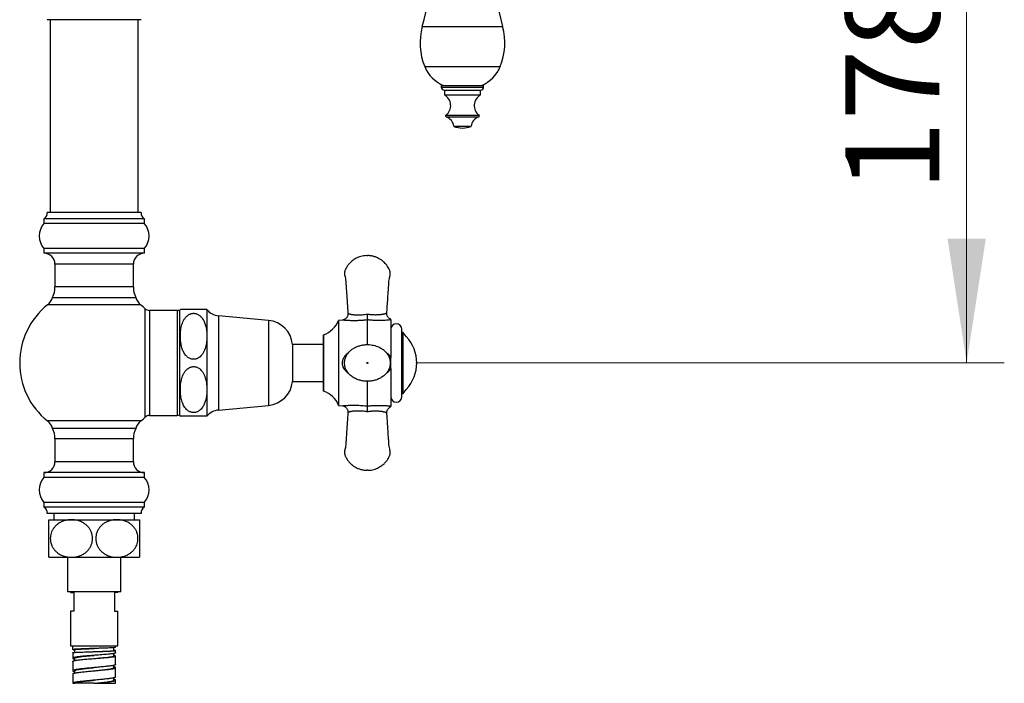
# Model space of a CAD drawing. Units: millimetres. Extents: x 10 to 200, y 13 to 287.
# Drawn here: x 138 to 164, y 89 to 107 of the extents above; entities that cross this region are included whole.
import ezdxf

# ---------------------------------------------------------------- set-up
doc = ezdxf.new("R2010")
doc.units = ezdxf.units.MM
doc.styles.add('SLDTEXTSTYLE2', font='TXT', dxfattribs={"width": 0.605})
doc.dimstyles.new('SLDDIMSTYLE0', dxfattribs={"dimtxt": 2.5, "dimasz": 3.302, "dimexe": 0, "dimexo": 0.0625, "dimtad": 1, "dimdec": 1, "dimlfac": 12, "dimrnd": 1e-09, "dimzin": 12, "dimdsep": 46, "dimtxsty": 'SLDTEXTSTYLE2', "dimsah": 1, "dimcen": 0.09, "dimadec": 0, "dimazin": 3, "dimtfac": 1, "dimtdec": 1, "dimtofl": 0, "dimtmove": 0, "dimatfit": 3, "dimfxl": 0, "dimfrac": 2, "dimtolj": 1, "dimtzin": 12, "dimarcsym": 0})

# ---------------------------------------------------------------- blocks, each defined once
blk = doc.blocks.new('_D_2')
at = {"color": 7, "linetype": 'Continuous', "lineweight": 0}
for p, q in [((151.593, 112.762), (164.116, 112.762)), ((163.116, 97.929), (163.116, 112.762)), ((148.476, 97.929), (164.116, 97.929))]:
    blk.add_line(p, q, dxfattribs=at)
at = {"color": 7, "linetype": 'Continuous', "lineweight": 18}
for points in [[(163.116, 112.762), (162.608, 109.46), (163.624, 109.46)], [(163.116, 97.929), (163.624, 101.231), (162.608, 101.231)]]:
    blk.add_solid(points, dxfattribs=at)
at = {"color": 7, "linetype": 'Continuous', "lineweight": 18, "insert": (159.894, 102.481), "char_height": 2.5, "attachment_point": 1, "rotation": 90, "style": 'SLDTEXTSTYLE2'}
blk.add_mtext('178', dxfattribs=at)

msp = doc.modelspace()

# ---------------------------------------------------------------- linework, layer by layer
at = {"color": 7, "linetype": 'Continuous', "lineweight": 25}
for p, q in [((141.1782, 107.0537), (138.6782, 107.0537)), ((138.7615, 107.0537), (138.7615, 101.9287)), ((141.0948, 101.9287), (141.0948, 107.0537)), ((149.1535, 105.3043), (149.1535, 105.2627)), ((149.1535, 105.3043), (149.716, 105.3043)), ((149.716, 105.3043), (150.2785, 105.3043)), ((150.2785, 105.2627), (150.2785, 105.3043)), ((149.2368, 105.1793), (149.2368, 105.0543)), ((149.2368, 105.1793), (149.716, 105.1793)), ((149.2368, 105.0543), (149.716, 105.0543)), ((149.716, 105.1793), (150.1952, 105.1793)), ((149.716, 105.0543), (150.1952, 105.0543)), ((150.1952, 105.0543), (150.1952, 105.1793)), ((149.4868, 104.2187), (149.716, 104.2187)), ((149.716, 104.2187), (149.9452, 104.2187)), ((141.1782, 101.9287), (138.6782, 101.9287)), ((138.5948, 101.7621), (138.5948, 101.6371)), ((141.2615, 101.7621), (138.5948, 101.7621)), ((141.2615, 101.6371), (138.5948, 101.6371)), ((141.2615, 101.6371), (141.2615, 101.7621)), ((138.5948, 100.9704), (138.5948, 100.8454)), ((141.2615, 100.9704), (138.5948, 100.9704)), ((141.2615, 100.8454), (138.5948, 100.8454)), ((141.2615, 100.8454), (141.2615, 100.9704)), ((138.8865, 100.5537), (138.8865, 99.9491)), ((140.9698, 99.9491), (140.9698, 100.5537)), ((138.8246, 99.6685), (141.0318, 99.6685)), ((142.1365, 99.3246), (141.399, 99.3246)), ((142.199, 99.3204), (142.199, 96.5371)), ((142.924, 99.3454), (142.2183, 99.3454)), ((142.924, 99.3454), (142.924, 98.6371)), ((144.5597, 99.0579), (143.2343, 99.1816)), ((146.5275, 99.0684), (146.4241, 99.0557)), ((146.4241, 99.0557), (146.4241, 96.8018)), ((147.189, 98.416), (147.189, 99.0729)), ((147.189, 99.0729), (147.189, 99.0729)), ((147.814, 99.0744), (147.814, 98.0764)), ((146.0252, 98.6797), (146.0223, 98.6766)), ((146.0223, 98.6766), (146.0223, 97.1809)), ((146.0252, 97.1778), (146.0252, 98.6797)), ((148.1057, 97.0329), (148.1057, 98.8246)), ((148.1389, 98.7412), (148.1057, 98.7412)), ((148.1389, 97.1162), (148.1389, 98.7412)), ((142.924, 98.6371), (142.924, 97.2204)), ((146.0223, 98.4204), (145.199, 98.4204)), ((145.199, 98.4204), (145.199, 97.4371)), ((147.814, 97.7811), (147.814, 96.7831)), ((145.199, 97.4371), (146.0223, 97.4371)), ((147.189, 96.7846), (147.189, 97.4421)), ((142.924, 97.2204), (142.924, 96.5121)), ((146.0223, 97.1809), (146.0252, 97.1778)), ((148.1057, 97.1162), (148.1389, 97.1162)), ((143.2343, 96.6759), (144.5597, 96.7996)), ((146.4241, 96.8018), (146.5275, 96.7891)), ((147.189, 96.7846), (147.189, 96.7846)), ((141.399, 96.5329), (142.1365, 96.5329)), ((139.9282, 96.1889), (138.8246, 96.1889)), ((141.0318, 96.1889), (139.9282, 96.1889)), ((138.8865, 95.9083), (138.8865, 95.3037)), ((140.9698, 95.3037), (140.9698, 95.9083)), ((138.5948, 95.0121), (138.5948, 94.8871)), ((141.2615, 95.0121), (138.5948, 95.0121)), ((141.2615, 94.8871), (141.2615, 95.0121)), ((141.2615, 94.8871), (138.5948, 94.8871)), ((138.5948, 94.2204), (138.5948, 94.0954)), ((141.2615, 94.2204), (138.5948, 94.2204)), ((141.2615, 94.0954), (141.2615, 94.2204)), ((141.2615, 94.0954), (138.5948, 94.0954)), ((141.1782, 93.9287), (138.6782, 93.9287)), ((138.7198, 93.7621), (139.324, 93.7621)), ((138.8532, 93.9287), (138.8532, 93.7621)), ((139.324, 93.7621), (140.5323, 93.7621)), ((140.5323, 93.7621), (141.1365, 93.7621)), ((141.0032, 93.7621), (141.0032, 93.9287)), ((138.7198, 92.7621), (139.324, 92.7621)), ((139.2198, 92.7621), (139.2198, 91.8454)), ((139.324, 92.7621), (140.5323, 92.7621)), ((140.5323, 92.7621), (141.1365, 92.7621)), ((140.6365, 91.8454), (140.6365, 92.7621)), ((139.9282, 91.8454), (139.2198, 91.8454)), ((139.3032, 91.8454), (139.3032, 91.8287)), ((139.3032, 91.8287), (139.3865, 91.8287)), ((139.3865, 91.8287), (139.3865, 91.3287)), ((140.6365, 91.8454), (139.9282, 91.8454)), ((140.5532, 91.8287), (140.4698, 91.8287)), ((140.4698, 91.8287), (140.4698, 91.3287)), ((140.5532, 91.8287), (140.5532, 91.8454)), ((139.3032, 91.3287), (139.3032, 90.4121)), ((139.3865, 91.3287), (139.3032, 91.3287)), ((140.4698, 91.3287), (140.5532, 91.3287)), ((140.5532, 90.4121), (140.5532, 91.3287)), ((139.3032, 90.4121), (140.5532, 90.4121)), ((139.3573, 90.3287), (139.3573, 90.4121)), ((139.3573, 90.3245), (139.3573, 90.3079)), ((139.3715, 90.3033), (139.4074, 90.299)), ((139.4074, 90.3078), (139.4074, 90.2327)), ((140.4486, 90.2818), (140.4486, 90.3582)), ((140.499, 90.3651), (140.499, 90.4121)), ((140.499, 90.2193), (140.499, 90.2818)), ((139.3573, 90.2246), (139.3573, 90.0787)), ((139.3601, 90.084), (139.3583, 90.0787)), ((139.4074, 90.0787), (139.4074, 90.0169)), ((139.9282, 90.2545), (139.9282, 90.2545)), ((139.9282, 90.0722), (139.9282, 90.0722)), ((140.4489, 90.1359), (140.4489, 90.2036)), ((140.499, 89.9121), (140.499, 90.1358)), ((139.3573, 89.9954), (139.3573, 89.7454)), ((139.3583, 89.9954), (139.3601, 90.0006)), ((140.449, 89.8288), (140.449, 89.8899)), ((140.499, 89.5787), (140.499, 89.8287)), ((139.3573, 89.6621), (139.3573, 89.4121)), ((139.358, 89.748), (139.3585, 89.7454)), ((139.3585, 89.6621), (139.358, 89.6647)), ((139.4074, 89.7455), (139.4074, 89.6843)), ((140.449, 89.4954), (140.449, 89.5566)), ((140.499, 89.4121), (140.499, 89.4954)), ((139.3573, 89.4121), (139.4073, 89.4121)), ((139.9282, 89.4121), (139.9282, 89.4121)), ((139.9282, 89.4121), (139.9352, 89.4121)), ((139.9352, 89.4121), (140.499, 89.4121))]:
    msp.add_line(p, q, dxfattribs=at)
at = {"color": 1, "linetype": 'Continuous', "lineweight": 25}
for p, q in [((148.6487, 106.8684), (149.716, 106.8684)), ((149.716, 106.8684), (150.7833, 106.8684)), ((148.7127, 105.8084), (149.716, 105.8084)), ((149.716, 105.8084), (150.7193, 105.8084)), ((149.1535, 105.2627), (149.716, 105.2627)), ((149.716, 105.2627), (150.2785, 105.2627)), ((149.2758, 104.5123), (149.716, 104.5123)), ((149.2831, 104.4687), (149.716, 104.4687)), ((149.716, 104.5123), (150.1562, 104.5123)), ((149.716, 104.4687), (150.1488, 104.4687)), ((140.9698, 100.5537), (138.8865, 100.5537)), ((140.9698, 99.9491), (138.8865, 99.9491)), ((141.1673, 99.472), (138.689, 99.472)), ((141.2847, 96.4876), (141.2847, 99.3699)), ((141.399, 99.3246), (141.399, 96.5329)), ((142.1365, 99.3246), (142.1365, 96.5329)), ((143.2343, 99.1816), (143.2343, 96.6759)), ((144.5597, 99.0579), (144.5597, 96.7996)), ((141.1673, 96.3855), (138.689, 96.3855)), ((140.9698, 95.9083), (138.8865, 95.9083)), ((140.9698, 95.3037), (138.8865, 95.3037))]:
    msp.add_line(p, q, dxfattribs=at)
at = {"color": 7, "linetype": 'Continuous', "lineweight": 25, "flags": 128}
for points in [[(148.2228, 98.6315), (148.1968, 98.6683), (148.1389, 98.7412)], [(148.1389, 97.1162), (148.1968, 97.1892), (148.2228, 97.226)]]:
    msp.add_lwpolyline(points, dxfattribs=at)
at = {"color": 7, "linetype": 'Continuous', "lineweight": 25}
for centre, radius, start, end in [((139.3974, 109.3689), 9.5833, 344.87492, 3.52132), ((160.0346, 109.3689), 9.5833, 176.47868, 195.12508), ((150.2577, 106.4335), 1.6667, 164.87492, 202.02919), ((149.1743, 106.4335), 1.6667, 337.97081, 15.12508), ((149.5624, 106.1522), 0.9167, 202.02919, 247.65862), ((149.8696, 106.1522), 0.9167, 292.34138, 337.97081), ((149.2368, 105.2627), 0.0833, 180, 270), ((150.1952, 105.2627), 0.0833, 270, 0), ((149.0785, 104.7705), 0.325, 307.3832, 60.84463), ((150.3535, 104.7705), 0.325, 119.15537, 232.6168), ((149.291, 104.4924), 0.025, 127.3832, 251.68254), ((149.1888, 104.1839), 0.3, 6.6611, 71.68254), ((150.2431, 104.1839), 0.3, 108.31746, 173.3389), ((150.141, 104.4924), 0.025, 288.31746, 52.6168), ((149.7316, 104.8208), 0.65, 247.87634, 268.62232), ((149.7004, 104.8208), 0.65, 271.37768, 292.12366), ((138.5129, 101.9072), 0.1667, 299.44711, 7.42279), ((141.3434, 101.9072), 0.1667, 172.57721, 240.55289), ((138.9675, 101.3037), 0.5, 138.18969, 221.81031), ((140.8888, 101.3037), 0.5, 318.18969, 41.81031), ((138.5948, 100.5537), 0.2917, 0, 90), ((141.2615, 100.5537), 0.2917, 90, 180), ((138.2198, 99.9491), 0.6667, 335.10807, 0), ((141.6365, 99.9491), 0.6667, 180, 204.89193), ((139.9282, 97.9287), 1.9792, 128.76201, 180), ((138.4282, 99.7969), 0.4167, 308.76201, 342.05734), ((141.4282, 99.7969), 0.4167, 197.94266, 231.23799), ((139.9282, 97.9287), 1.9792, 46.73197, 51.23799), ((141.399, 99.4912), 0.1667, 226.73197, 270), ((142.1365, 99.1996), 0.125, 60, 90), ((142.5712, 99.0529), 0.4583, 140.34199, 144.28952), ((143.2769, 99.6379), 0.4583, 219.66035, 264.66939), ((144.4939, 98.3526), 0.7083, 5.49018, 84.66939), ((145.8078, 99.3099), 0.6667, 289.02739, 337.57708), ((147.9598, 98.8246), 0.1458, 0, 180), ((147.4763, 97.9287), 1.0252, 316.72968, 43.27032), ((139.9282, 97.9287), 1.9792, 180, 231.23799), ((144.4939, 97.5048), 0.7083, 275.33061, 354.50982), ((145.8078, 96.5475), 0.6667, 22.42292, 70.97261), ((147.9598, 97.0329), 0.1458, 180, 0), ((143.2769, 96.2196), 0.4583, 95.33061, 140.33965), ((138.4282, 96.0606), 0.4167, 17.94266, 51.23799), ((141.4282, 96.0606), 0.4167, 128.76201, 162.05734), ((139.9282, 97.9287), 1.9792, 308.76201, 313.26803), ((141.399, 96.3662), 0.1667, 90, 133.26803), ((142.1365, 96.6579), 0.125, 270, 300), ((142.5712, 96.8046), 0.4583, 215.71048, 219.66724), ((138.2198, 95.9083), 0.6667, 0, 24.89193), ((141.6365, 95.9083), 0.6667, 155.10807, 180), ((138.5948, 95.3037), 0.2917, 270, 0), ((141.2615, 95.3037), 0.2917, 180, 270), ((138.9675, 94.5537), 0.5, 138.18969, 221.81031), ((140.8888, 94.5537), 0.5, 318.18969, 41.81031), ((138.5129, 93.9503), 0.1667, 352.57721, 60.55289), ((141.3434, 93.9503), 0.1667, 119.44711, 187.42279)]:
    msp.add_arc(centre, radius, start, end, dxfattribs=at)
for points, knots in [([(147.1765, 100.7829), (147.148, 100.7813), (147.0937, 100.7782), (147.0179, 100.7613), (146.952, 100.7391), (146.8907, 100.7111), (146.8357, 100.6788), (146.7871, 100.6433), (146.7396, 100.6021), (146.6907, 100.5504), (146.6479, 100.4919), (146.6182, 100.4396), (146.5997, 100.4012), (146.5894, 100.3718), (146.5834, 100.3455), (146.5796, 100.3137), (146.5808, 100.2677), (146.5984, 100.2094), (146.6136, 100.1351), (146.6189, 100.0368), (146.6276, 99.914), (146.6374, 99.7643), (146.6489, 99.5932), (146.6606, 99.4176), (146.6685, 99.2989), (146.6721, 99.2444)], [0, 0, 0, 0, 0.0452217, 0.0859709, 0.1225596, 0.155175, 0.1926532, 0.2233855, 0.2503745, 0.2922125, 0.3358829, 0.3646879, 0.3874449, 0.403314, 0.4138845, 0.430083, 0.4540474, 0.4860805, 0.526066, 0.5739607, 0.6418495, 0.7210653, 0.8116107, 0.9134846, 1, 1, 1, 1]), ([(147.7067, 99.2559), (147.7099, 99.3042), (147.7172, 99.4145), (147.7282, 99.5796), (147.7393, 99.7444), (147.7487, 99.888), (147.757, 100.0054), (147.7621, 100.0987), (147.7702, 100.17), (147.7851, 100.2248), (147.7955, 100.2656), (147.7979, 100.2958), (147.7975, 100.3198), (147.7948, 100.3443), (147.7886, 100.3728), (147.7769, 100.4041), (147.7564, 100.4465), (147.7263, 100.4977), (147.6858, 100.5512), (147.6402, 100.6004), (147.5868, 100.6476), (147.5244, 100.6907), (147.4549, 100.7273), (147.3805, 100.7557), (147.2949, 100.7771), (147.2336, 100.7809), (147.2015, 100.7829)], [0, 0, 0, 0, 0.0772106, 0.1761424, 0.2638492, 0.3403301, 0.4055863, 0.4513933, 0.4893447, 0.5195399, 0.5418319, 0.5562765, 0.5677223, 0.5799998, 0.5955954, 0.6140959, 0.6330085, 0.6706393, 0.7086201, 0.7396046, 0.7774047, 0.8220523, 0.8601417, 0.9023118, 0.9487981, 1, 1, 1, 1]), ([(142.924, 98.6371), (142.9236, 98.6613), (142.9228, 98.7099), (142.9163, 98.7828), (142.9052, 98.8557), (142.8901, 98.9212), (142.8719, 98.979), (142.8517, 99.0292), (142.8266, 99.0784), (142.7978, 99.1219), (142.7662, 99.1589), (142.7331, 99.1894), (142.6947, 99.2156), (142.6554, 99.2337), (142.6168, 99.2442), (142.5814, 99.2485), (142.5453, 99.2473), (142.5106, 99.2408), (142.4774, 99.2295), (142.4417, 99.2119), (142.4045, 99.1858), (142.3615, 99.1443), (142.3208, 99.0888), (142.286, 99.0208), (142.2601, 98.9498), (142.2414, 98.8772), (142.2285, 98.8029), (142.22, 98.7197), (142.2171, 98.6281), (142.2216, 98.5279), (142.2347, 98.4273), (142.2543, 98.3436), (142.277, 98.2776), (142.2984, 98.2284), (142.3251, 98.1803), (142.3552, 98.1387), (142.3874, 98.1041), (142.4203, 98.0765), (142.4579, 98.0531), (142.4964, 98.0372), (142.5344, 98.0284), (142.5697, 98.0255), (142.6053, 98.028), (142.6396, 98.0356), (142.6723, 98.0478), (142.7081, 98.0669), (142.7455, 98.0948), (142.7792, 98.1294), (142.8062, 98.1647), (142.8353, 98.2108), (142.8637, 98.2711), (142.8884, 98.3456), (142.9058, 98.421), (142.9171, 98.4981), (142.9231, 98.5703), (142.9237, 98.6167), (142.924, 98.6371)], [0, 0, 0, 0, 0.0243972, 0.0488574, 0.0735497, 0.0983465, 0.1160023, 0.1337372, 0.1518179, 0.1700842, 0.1839971, 0.1981053, 0.2120409, 0.2264065, 0.2366359, 0.24715, 0.257386, 0.2679346, 0.2779934, 0.2882726, 0.3036668, 0.3194929, 0.344169, 0.3694851, 0.3941202, 0.4189604, 0.4442534, 0.4696455, 0.5029471, 0.5364044, 0.5704282, 0.6047146, 0.6221663, 0.6397043, 0.6576256, 0.6757554, 0.6889367, 0.7023086, 0.7155106, 0.7291123, 0.7392421, 0.7496576, 0.7597922, 0.770225, 0.7803773, 0.7907447, 0.8067304, 0.8231625, 0.8361482, 0.8492377, 0.8759583, 0.9014599, 0.9271604, 0.9533035, 0.9795455, 1, 1, 1, 1]), ([(146.6715, 99.2444), (146.672, 99.2376), (146.6731, 99.2196), (146.668, 99.1914), (146.6573, 99.1619), (146.6424, 99.1367), (146.6247, 99.1158), (146.6052, 99.099), (146.5848, 99.0862), (146.5644, 99.0771), (146.5454, 99.0712), (146.5331, 99.0693), (146.5275, 99.0684)], [0, 0, 0, 0, 0.08168464, 0.21527121, 0.33932659, 0.45515453, 0.56398138, 0.66627731, 0.76206248, 0.85100619, 0.93244026, 1, 1, 1, 1]), ([(147.189, 99.0729), (147.189, 99.0765), (147.189, 99.082), (147.1889, 99.0921), (147.1888, 99.1034), (147.1887, 99.1166), (147.1886, 99.1313), (147.1885, 99.147), (147.1883, 99.1639), (147.1882, 99.1817), (147.1881, 99.1959), (147.1879, 99.2109), (147.1879, 99.2218), (147.1878, 99.2275), (147.1878, 99.2279)], [0, 0, 0, 0, 0.1373842, 0.2078828, 0.2789008, 0.4162793, 0.4867497, 0.5577306, 0.6958405, 0.7666729, 0.8380148, 0.9152344, 0.9931117, 1, 1, 1, 1]), ([(147.8142, 99.0897), (147.8077, 99.0922), (147.7932, 99.0977), (147.7722, 99.1114), (147.7513, 99.1298), (147.7329, 99.1529), (147.7185, 99.1795), (147.7091, 99.2093), (147.7052, 99.2353), (147.7066, 99.2511), (147.7071, 99.2559)], [0, 0, 0, 0, 0.0981518, 0.2184744, 0.3518824, 0.4908361, 0.6328711, 0.77643, 0.9312522, 1, 1, 1, 1]), ([(147.814, 99.0744), (147.7972, 99.0726), (147.7641, 99.0689), (147.6972, 99.0633), (147.6142, 99.0585), (147.5127, 99.0559), (147.4006, 99.0576), (147.2921, 99.0631), (147.2234, 99.0696), (147.189, 99.0729)], [0, 0, 0, 0, 0.1244233, 0.2449919, 0.3657819, 0.537243, 0.7089268, 0.8544578, 1, 1, 1, 1]), ([(147.814, 99.0744), (147.814, 99.0781), (147.814, 99.0854), (147.814, 99.088), (147.814, 99.0892)], [0, 0, 0, 0, 0.50640521, 1, 1, 1, 1]), ([(146.613, 98.0861), (146.6024, 98.0558), (146.582, 97.9976), (146.5781, 97.908), (146.5911, 97.8275), (146.6169, 97.7579), (146.6499, 97.7), (146.686, 97.6527), (146.7238, 97.6133), (146.7764, 97.5681), (146.8491, 97.5211), (146.9442, 97.4796), (147.0443, 97.4526), (147.1477, 97.4398), (147.2532, 97.4413), (147.3591, 97.4578), (147.4629, 97.4902), (147.5599, 97.5385), (147.6448, 97.6013), (147.7129, 97.6751), (147.7623, 97.7571), (147.7923, 97.8454), (147.8012, 97.9379), (147.7878, 98.0314), (147.7523, 98.1209), (147.6973, 98.202), (147.6264, 98.2715), (147.5461, 98.3263), (147.4655, 98.365), (147.3894, 98.3905), (147.3143, 98.4073), (147.2333, 98.4167), (147.146, 98.4164), (147.0697, 98.407), (147.0093, 98.3941), (146.9638, 98.3815), (146.9153, 98.3646), (146.8601, 98.34), (146.7972, 98.3037), (146.7295, 98.2519), (146.6758, 98.1938), (146.6368, 98.1364), (146.6211, 98.1032), (146.613, 98.0861)], [0, 0, 0, 0, 0.0277602, 0.0533811, 0.0768748, 0.0982435, 0.1174822, 0.1345844, 0.1498365, 0.164835, 0.1947636, 0.2246876, 0.2545811, 0.284551, 0.3149756, 0.3459053, 0.3773551, 0.4091191, 0.4396601, 0.4685702, 0.4958403, 0.5222348, 0.5488933, 0.5758796, 0.6034946, 0.6317772, 0.6604373, 0.6893074, 0.7158074, 0.7379245, 0.758865, 0.7825782, 0.8089079, 0.8356574, 0.84907, 0.8625926, 0.8768118, 0.8942608, 0.9152786, 0.9399079, 0.9681326, 0.9836098, 1, 1, 1, 1]), ([(147.189, 97.9412), (147.1874, 97.9411), (147.1841, 97.9407), (147.1799, 97.9378), (147.1772, 97.9337), (147.1762, 97.9287), (147.1772, 97.9238), (147.1799, 97.9197), (147.1841, 97.9169), (147.189, 97.9159), (147.1939, 97.9169), (147.1981, 97.9197), (147.2009, 97.9238), (147.2018, 97.9287), (147.2009, 97.9336), (147.1981, 97.9378), (147.1946, 97.9401), (147.1915, 97.9411), (147.1898, 97.9412), (147.189, 97.9412)], [0, 0, 0, 0, 0.0626897, 0.1250646, 0.1875367, 0.2500088, 0.3124809, 0.3749529, 0.437425, 0.4998971, 0.5623692, 0.6248413, 0.6873134, 0.7497855, 0.8122576, 0.8747297, 0.9372018, 0.9687459, 1, 1, 1, 1]), ([(147.814, 97.7811), (147.814, 97.8052), (147.814, 97.8535), (147.814, 97.9273), (147.814, 98.0019), (147.814, 98.0515), (147.814, 98.0764)], [0, 0, 0, 0, 0.2465466, 0.4935096, 0.7458318, 1, 1, 1, 1]), ([(142.924, 97.2204), (142.9233, 97.2519), (142.9218, 97.3254), (142.9093, 97.4198), (142.8905, 97.5029), (142.8705, 97.5677), (142.8424, 97.6341), (142.8072, 97.6933), (142.7676, 97.7415), (142.7303, 97.7751), (142.6916, 97.8003), (142.6558, 97.8167), (142.6192, 97.8271), (142.5836, 97.8317), (142.5472, 97.8308), (142.5123, 97.8246), (142.479, 97.8135), (142.4433, 97.7961), (142.4061, 97.7704), (142.3632, 97.7296), (142.3225, 97.6748), (142.2881, 97.6087), (142.2626, 97.5405), (142.244, 97.4717), (142.2308, 97.4014), (142.2213, 97.3207), (142.2171, 97.2301), (142.2199, 97.1401), (142.2279, 97.0604), (142.2393, 96.991), (142.2561, 96.9218), (142.2781, 96.8568), (142.3057, 96.7966), (142.3389, 96.7423), (142.3739, 96.7004), (142.4072, 96.6704), (142.4359, 96.6496), (142.4685, 96.6317), (142.5047, 96.6181), (142.5436, 96.6102), (142.5818, 96.6089), (142.6186, 96.6136), (142.6549, 96.6238), (142.6917, 96.6405), (142.732, 96.6669), (142.7716, 96.7033), (142.8059, 96.7467), (142.833, 96.791), (142.8617, 96.8496), (142.886, 96.9191), (142.9046, 96.9987), (142.9159, 97.0718), (142.9228, 97.1458), (142.9236, 97.1955), (142.924, 97.2204)], [0, 0, 0, 0, 0.03168642, 0.07397014, 0.09534325, 0.11681182, 0.14144141, 0.16643886, 0.18345346, 0.20082133, 0.21307036, 0.22561779, 0.23591502, 0.2464998, 0.25680409, 0.26742854, 0.27747064, 0.28773438, 0.30300994, 0.31871459, 0.34311555, 0.36815056, 0.39155077, 0.41513445, 0.43912574, 0.46320699, 0.49669089, 0.53033433, 0.55370644, 0.57714802, 0.60087349, 0.62474256, 0.64522341, 0.66593496, 0.68645368, 0.6970084, 0.70768557, 0.71898751, 0.73056108, 0.74188055, 0.75361354, 0.76371927, 0.77410953, 0.78672384, 0.79970226, 0.81798054, 0.83675589, 0.8525054, 0.86838033, 0.90076331, 0.9253254, 0.95000536, 0.97496719, 1, 1, 1, 1]), ([(146.5274, 96.7888), (146.5337, 96.7879), (146.5493, 96.7857), (146.5728, 96.7772), (146.5972, 96.7642), (146.6194, 96.7469), (146.639, 96.7256), (146.655, 96.7002), (146.6667, 96.671), (146.6729, 96.6414), (146.672, 96.6216), (146.6717, 96.613)], [0, 0, 0, 0, 0.0759618, 0.1873724, 0.2972721, 0.4064776, 0.5225466, 0.6419962, 0.7632102, 0.8983296, 1, 1, 1, 1]), ([(146.6721, 96.6131), (146.6687, 96.5609), (146.661, 96.4468), (146.6498, 96.2778), (146.6388, 96.1131), (146.6293, 95.9695), (146.621, 95.8521), (146.616, 95.7588), (146.6078, 95.6875), (146.5929, 95.6327), (146.5825, 95.5919), (146.5802, 95.5617), (146.5805, 95.5377), (146.5832, 95.5131), (146.5894, 95.4846), (146.6012, 95.4534), (146.6217, 95.411), (146.6517, 95.3597), (146.6922, 95.3063), (146.7378, 95.2571), (146.7912, 95.2099), (146.8536, 95.1668), (146.9231, 95.1302), (146.9976, 95.1018), (147.0831, 95.0804), (147.1444, 95.0766), (147.1765, 95.0746)], [0, 0, 0, 0, 0.0828024, 0.1811347, 0.26831, 0.3443275, 0.4091882, 0.4547177, 0.4924391, 0.5224513, 0.5446082, 0.5589653, 0.5703418, 0.5825448, 0.598046, 0.6164344, 0.6352323, 0.6726351, 0.7103858, 0.7411825, 0.7787536, 0.8231306, 0.8609892, 0.9029037, 0.9491084, 1, 1, 1, 1]), ([(147.1878, 96.6296), (147.1878, 96.63), (147.1879, 96.6357), (147.1879, 96.6465), (147.1881, 96.6659), (147.1883, 96.6845), (147.1884, 96.7017), (147.1885, 96.7182), (147.1887, 96.7334), (147.1888, 96.7471), (147.1889, 96.7597), (147.1889, 96.7705), (147.189, 96.7793), (147.189, 96.7828), (147.189, 96.7846)], [0, 0, 0, 0, 0.0068882, 0.0841079, 0.1619848, 0.3000998, 0.3709281, 0.4422692, 0.5796532, 0.6501192, 0.7210993, 0.8584866, 0.9289825, 1, 1, 1, 1]), ([(147.189, 96.7846), (147.1983, 96.7856), (147.2205, 96.7878), (147.2556, 96.7909), (147.2944, 96.7939), (147.3331, 96.7963), (147.372, 96.7982), (147.4109, 96.7996), (147.4498, 96.8005), (147.4883, 96.8009), (147.529, 96.8008), (147.5715, 96.8), (147.6157, 96.7986), (147.6585, 96.7965), (147.6957, 96.7941), (147.7272, 96.7917), (147.7536, 96.7894), (147.7781, 96.787), (147.7984, 96.7848), (147.8094, 96.7836), (147.814, 96.7831)], [0, 0, 0, 0, 0.0392536, 0.0939569, 0.1487386, 0.2037606, 0.2588647, 0.3149545, 0.3711407, 0.4276435, 0.484265, 0.5523979, 0.6208016, 0.6902067, 0.7600461, 0.8100333, 0.8602739, 0.9114542, 0.9630388, 1, 1, 1, 1]), ([(147.2015, 95.0746), (147.2301, 95.0762), (147.2843, 95.0793), (147.3601, 95.0962), (147.426, 95.1184), (147.4874, 95.1464), (147.5424, 95.1787), (147.591, 95.2141), (147.6385, 95.2554), (147.6873, 95.3071), (147.7301, 95.3656), (147.7598, 95.4179), (147.7783, 95.4563), (147.7886, 95.4857), (147.7946, 95.5119), (147.7984, 95.5438), (147.7972, 95.5898), (147.7796, 95.6481), (147.7644, 95.7224), (147.7591, 95.8207), (147.7504, 95.9434), (147.7406, 96.0932), (147.7291, 96.2642), (147.7177, 96.4361), (147.71, 96.551), (147.7067, 96.6016)], [0, 0, 0, 0, 0.04549742, 0.08649504, 0.12330679, 0.15612102, 0.19382775, 0.22474746, 0.25190096, 0.293994, 0.33793064, 0.36691123, 0.38980703, 0.40577291, 0.41640782, 0.43270505, 0.45681553, 0.48904397, 0.52927322, 0.57745992, 0.6457626, 0.72546136, 0.81655879, 0.91905382, 1, 1, 1, 1]), ([(147.7069, 96.6016), (147.7066, 96.6042), (147.705, 96.617), (147.7078, 96.6407), (147.7155, 96.6707), (147.7288, 96.698), (147.7454, 96.7209), (147.7642, 96.7397), (147.7844, 96.7542), (147.8011, 96.7635), (147.8113, 96.767), (147.8141, 96.768)], [0, 0, 0, 0, 0.037715, 0.1815279, 0.3331986, 0.474515, 0.6069892, 0.7315595, 0.8484901, 0.957591, 1, 1, 1, 1]), ([(147.814, 96.7682), (147.814, 96.7682), (147.814, 96.7664), (147.814, 96.7729), (147.814, 96.7797), (147.814, 96.7831)], [0, 0, 0, 0, 0.0130176, 0.50471, 1, 1, 1, 1]), ([(142.924, 96.5121), (142.9234, 96.5121), (142.9221, 96.5121), (142.9118, 96.5121), (142.8951, 96.5121), (142.8708, 96.5121), (142.8419, 96.5121), (142.8121, 96.5121), (142.7857, 96.5121), (142.755, 96.5121), (142.7197, 96.5121), (142.679, 96.5121), (142.6379, 96.5121), (142.5985, 96.5121), (142.5635, 96.5121), (142.5283, 96.5121), (142.4945, 96.5121), (142.4621, 96.5121), (142.4262, 96.5121), (142.3886, 96.5121), (142.3547, 96.5121), (142.3276, 96.5121), (142.2986, 96.5121), (142.27, 96.5121), (142.2458, 96.5121), (142.2294, 96.5121), (142.2209, 96.5121), (142.2172, 96.5121), (142.2183, 96.5121), (142.2183, 96.5121)], [0, 0, 0, 0, 0.0618775, 0.1240228, 0.1799917, 0.2363512, 0.2923866, 0.3209289, 0.3496977, 0.3778353, 0.4064364, 0.4346283, 0.4638442, 0.4839369, 0.5046029, 0.5247015, 0.5453677, 0.5659292, 0.5869119, 0.6202428, 0.6544989, 0.6820561, 0.7098332, 0.7665239, 0.8239305, 0.8818149, 0.9407683, 0.9999665, 1, 1, 1, 1]), ([(147.189, 95.0746), (147.1874, 95.0746), (147.1841, 95.0746), (147.18, 95.0746), (147.1771, 95.0746), (147.1767, 95.0746), (147.1765, 95.0746)], [0, 0, 0, 0, 0.25075, 0.5002408, 0.7501204, 1, 1, 1, 1]), ([(147.2015, 95.0746), (147.2013, 95.0746), (147.2009, 95.0746), (147.1981, 95.0746), (147.1946, 95.0746), (147.1915, 95.0746), (147.1898, 95.0746), (147.189, 95.0746)], [0, 0, 0, 0, 0.2496742, 0.4993483, 0.7490225, 0.8750908, 1, 1, 1, 1]), ([(138.7198, 92.7621), (138.7198, 92.764), (138.7198, 92.7678), (138.7198, 92.7973), (138.7198, 92.8416), (138.7198, 92.8944), (138.7198, 92.9559), (138.7198, 93.0216), (138.7198, 93.097), (138.7198, 93.175), (138.7198, 93.253), (138.7198, 93.3245), (138.7198, 93.3929), (138.7198, 93.4563), (138.7198, 93.5159), (138.7198, 93.572), (138.7198, 93.6231), (138.7198, 93.6744), (138.7198, 93.719), (138.7198, 93.7465), (138.7198, 93.76), (138.7198, 93.7614), (138.7198, 93.7621)], [0, 0, 0, 0, 0.0722869, 0.1463768, 0.2054602, 0.2660625, 0.3124218, 0.3599974, 0.4064241, 0.4546764, 0.4945037, 0.535683, 0.5726705, 0.6106516, 0.6493048, 0.6888373, 0.7327927, 0.777636, 0.8438158, 0.9118975, 0.9557579, 1, 1, 1, 1]), ([(139.324, 93.7621), (139.2946, 93.7609), (139.2359, 93.7587), (139.1451, 93.7394), (139.0536, 93.7056), (138.9708, 93.6571), (138.9023, 93.5985), (138.8506, 93.5375), (138.811, 93.4713), (138.7835, 93.404), (138.7671, 93.3334), (138.7612, 93.2592), (138.7681, 93.1821), (138.7882, 93.1053), (138.8205, 93.0345), (138.8622, 92.9715), (138.9115, 92.9174), (138.9755, 92.8641), (139.0565, 92.817), (139.1486, 92.7838), (139.2384, 92.7653), (139.2955, 92.7631), (139.324, 92.7621)], [0, 0, 0, 0, 0.0561069, 0.1122019, 0.1757461, 0.2392183, 0.2886906, 0.3381126, 0.3797397, 0.4213381, 0.460678, 0.5000073, 0.5440688, 0.5881488, 0.6319859, 0.6758588, 0.718703, 0.7615749, 0.8262499, 0.8910012, 0.9454954, 1, 1, 1, 1]), ([(139.324, 92.7621), (139.3359, 92.7623), (139.3684, 92.7628), (139.4213, 92.7684), (139.4827, 92.7806), (139.5334, 92.7961), (139.5736, 92.8121), (139.6065, 92.8273), (139.6418, 92.8466), (139.6791, 92.8711), (139.715, 92.8991), (139.7466, 92.9288), (139.7739, 92.959), (139.7973, 92.9893), (139.8187, 93.022), (139.8375, 93.0567), (139.8535, 93.0931), (139.8664, 93.131), (139.8762, 93.1709), (139.8823, 93.2099), (139.8849, 93.2472), (139.8847, 93.2828), (139.8817, 93.3186), (139.876, 93.3534), (139.868, 93.3867), (139.858, 93.4185), (139.8456, 93.4496), (139.8309, 93.4801), (139.814, 93.5096), (139.7949, 93.5381), (139.7738, 93.5651), (139.7482, 93.5937), (139.7175, 93.6228), (139.6812, 93.6516), (139.6425, 93.6772), (139.5985, 93.7012), (139.5492, 93.7226), (139.4944, 93.7404), (139.4379, 93.7529), (139.3808, 93.7607), (139.3427, 93.7616), (139.324, 93.7621)], [0, 0, 0, 0, 0.0227972, 0.0619289, 0.1013326, 0.1416722, 0.1620069, 0.1823923, 0.2094046, 0.236562, 0.2642269, 0.2920937, 0.3141952, 0.3364273, 0.3591071, 0.3819593, 0.4040678, 0.4263652, 0.4492997, 0.4724715, 0.4917811, 0.511239, 0.5311659, 0.5512539, 0.5696983, 0.5882622, 0.6071855, 0.626225, 0.6458907, 0.6656695, 0.6857756, 0.7059831, 0.7336555, 0.7615414, 0.7900281, 0.8186931, 0.8544364, 0.8904502, 0.9272361, 0.9642578, 1, 1, 1, 1]), ([(140.5323, 93.7621), (140.5204, 93.7619), (140.488, 93.7614), (140.4351, 93.7558), (140.3736, 93.7436), (140.3229, 93.728), (140.2828, 93.7121), (140.2498, 93.6968), (140.2145, 93.6775), (140.1772, 93.6531), (140.1413, 93.625), (140.1097, 93.5954), (140.0824, 93.5651), (140.059, 93.5349), (140.0376, 93.5021), (140.0188, 93.4674), (140.0029, 93.4311), (139.99, 93.3931), (139.9801, 93.3533), (139.9741, 93.3143), (139.9715, 93.2769), (139.9717, 93.2414), (139.9747, 93.2055), (139.9803, 93.1707), (139.9883, 93.1374), (139.9984, 93.1056), (140.0107, 93.0745), (140.0254, 93.0441), (140.0423, 93.0145), (140.0615, 92.9861), (140.0825, 92.959), (140.1081, 92.9304), (140.1388, 92.9013), (140.1751, 92.8725), (140.2138, 92.847), (140.2579, 92.8229), (140.3072, 92.8016), (140.3619, 92.7838), (140.4185, 92.7712), (140.4755, 92.7635), (140.5136, 92.7625), (140.5323, 92.7621)], [0, 0, 0, 0, 0.0227972, 0.0619289, 0.1013326, 0.1416722, 0.1620069, 0.1823923, 0.2094046, 0.236562, 0.2642269, 0.2920937, 0.3141952, 0.3364273, 0.3591071, 0.3819593, 0.4040678, 0.4263652, 0.4492997, 0.4724715, 0.4917811, 0.511239, 0.5311659, 0.5512539, 0.5696983, 0.5882622, 0.6071855, 0.626225, 0.6458907, 0.6656695, 0.6857756, 0.7059831, 0.7336555, 0.7615414, 0.7900281, 0.8186931, 0.8544364, 0.8904502, 0.9272361, 0.9642578, 1, 1, 1, 1]), ([(140.5323, 92.7621), (140.5617, 92.7632), (140.6205, 92.7655), (140.7112, 92.7848), (140.8028, 92.8185), (140.8855, 92.8671), (140.9541, 92.9256), (141.0058, 92.9866), (141.0453, 93.0529), (141.0728, 93.1202), (141.0892, 93.1907), (141.0951, 93.2649), (141.0882, 93.3421), (141.0681, 93.4189), (141.0358, 93.4897), (140.9942, 93.5526), (140.9449, 93.6068), (140.8809, 93.66), (140.7999, 93.7071), (140.7077, 93.7404), (140.6179, 93.7589), (140.5609, 93.761), (140.5323, 93.7621)], [0, 0, 0, 0, 0.05610694, 0.11220192, 0.1757461, 0.23921833, 0.28869063, 0.33811256, 0.37973967, 0.42133811, 0.46067803, 0.50000728, 0.5440688, 0.58814884, 0.63198586, 0.67585883, 0.71870304, 0.76157493, 0.82624986, 0.89100122, 0.94549545, 1, 1, 1, 1]), ([(141.1365, 93.7621), (141.1365, 93.7602), (141.1365, 93.7564), (141.1365, 93.7268), (141.1365, 93.6826), (141.1365, 93.6298), (141.1365, 93.5682), (141.1365, 93.5026), (141.1365, 93.4271), (141.1365, 93.3491), (141.1365, 93.2712), (141.1365, 93.1996), (141.1365, 93.1312), (141.1365, 93.0679), (141.1365, 93.0083), (141.1365, 92.9521), (141.1365, 92.901), (141.1365, 92.8498), (141.1365, 92.8051), (141.1365, 92.7776), (141.1365, 92.7642), (141.1365, 92.7628), (141.1365, 92.7621)], [0, 0, 0, 0, 0.0722869, 0.1463768, 0.2054602, 0.2660625, 0.3124218, 0.3599974, 0.4064241, 0.4546764, 0.4945037, 0.535683, 0.5726705, 0.6106516, 0.6493048, 0.6888373, 0.7327927, 0.777636, 0.8438158, 0.9118975, 0.9557579, 1, 1, 1, 1]), ([(139.3715, 90.3033), (139.3674, 90.3041), (139.3592, 90.3057), (139.358, 90.3072), (139.3573, 90.3079)], [0, 0, 0, 0, 0.49258752, 1, 1, 1, 1]), ([(139.4095, 90.3078), (139.4095, 90.3087), (139.4095, 90.3109), (139.4331, 90.3144), (139.4762, 90.3183), (139.5391, 90.3223), (139.6193, 90.3262), (139.7132, 90.3301), (139.8178, 90.334), (139.8912, 90.3366), (139.9282, 90.3379)], [0, 0, 0, 0, 0.08649676, 0.21274164, 0.3402288, 0.46913333, 0.59961801, 0.7315189, 0.86487916, 1, 1, 1, 1]), ([(139.9282, 90.2545), (139.9282, 90.2545), (139.9654, 90.2558), (140.041, 90.2584), (140.1494, 90.2624), (140.2401, 90.2659), (140.3117, 90.2692), (140.3663, 90.2721), (140.4091, 90.2751), (140.4368, 90.278), (140.4493, 90.2802), (140.4473, 90.2815), (140.4468, 90.2818)], [0, 0, 0, 0, 0.0000222, 0.1374191, 0.2763717, 0.4172959, 0.5244005, 0.6325047, 0.7416041, 0.8519896, 0.9637173, 1, 1, 1, 1]), ([(140.4716, 90.2767), (140.4811, 90.2777), (140.5001, 90.2799), (140.5, 90.2832), (140.484, 90.2861), (140.4587, 90.2879), (140.4486, 90.2886)], [0, 0, 0, 0, 0.2722927, 0.5445854, 0.8168781, 1, 1, 1, 1]), ([(140.4963, 90.3651), (140.4967, 90.3645), (140.498, 90.3628), (140.4818, 90.3611), (140.4716, 90.36)], [0, 0, 0, 0, 0.3654776, 1, 1, 1, 1]), ([(139.4082, 90.0787), (139.4091, 90.0815), (139.4111, 90.0875), (139.4349, 90.0965), (139.4749, 90.1059), (139.5321, 90.1153), (139.605, 90.1247), (139.6915, 90.1341), (139.7895, 90.1434), (139.8705, 90.1506), (139.9171, 90.1546), (139.9281, 90.1555)], [0, 0, 0, 0, 0.1010856, 0.2165744, 0.3341199, 0.4539701, 0.5763797, 0.7012333, 0.8288744, 0.9596429, 1, 1, 1, 1]), ([(139.9281, 90.0722), (139.9536, 90.0744), (140.0143, 90.0796), (140.1084, 90.0876), (140.206, 90.0964), (140.2865, 90.1045), (140.349, 90.1118), (140.395, 90.1184), (140.4279, 90.125), (140.4468, 90.1308), (140.447, 90.1344), (140.4471, 90.1359)], [0, 0, 0, 0, 0.093679, 0.2226344, 0.3550847, 0.4908011, 0.5950541, 0.7018955, 0.8112677, 0.9230053, 1, 1, 1, 1]), ([(140.4969, 90.2193), (140.4975, 90.2186), (140.5, 90.2157), (140.4841, 90.2103), (140.451, 90.2032), (140.4132, 90.1984), (140.3943, 90.1959)], [0, 0, 0, 0, 0.0961932, 0.3974277, 0.6986964, 1, 1, 1, 1]), ([(140.3943, 90.1126), (140.4132, 90.1149), (140.451, 90.1196), (140.4841, 90.1266), (140.5, 90.132), (140.4975, 90.1351), (140.4969, 90.1358)], [0, 0, 0, 0, 0.3012625, 0.6025249, 0.9037874, 1, 1, 1, 1]), ([(140.4945, 90.1406), (140.4883, 90.1429), (140.4798, 90.1461), (140.4555, 90.1493), (140.4489, 90.1502)], [0, 0, 0, 0, 0.7317698, 1, 1, 1, 1]), ([(139.4105, 89.7455), (139.4101, 89.7476), (139.4087, 89.7537), (139.4347, 89.7636), (139.4843, 89.7754), (139.5571, 89.7871), (139.6472, 89.7988), (139.7513, 89.8105), (139.8472, 89.8205), (139.9069, 89.8266), (139.9283, 89.8287)], [0, 0, 0, 0, 0.0776685, 0.2183563, 0.3590369, 0.4997159, 0.6404064, 0.781078, 0.9217704, 1, 1, 1, 1]), ([(139.9282, 89.7454), (139.9452, 89.7471), (140.0006, 89.7528), (140.0928, 89.7623), (140.1982, 89.7741), (140.2901, 89.7858), (140.3649, 89.7975), (140.4175, 89.8092), (140.4462, 89.8196), (140.4462, 89.8262), (140.4462, 89.8288)], [0, 0, 0, 0, 0.0624566, 0.2029823, 0.3435096, 0.4840273, 0.6245628, 0.7650775, 0.9056093, 1, 1, 1, 1]), ([(140.4978, 89.9121), (140.4981, 89.911), (140.499, 89.9077), (140.4899, 89.902), (140.4717, 89.895), (140.4514, 89.8903), (140.4412, 89.888)], [0, 0, 0, 0, 0.12836784, 0.41891189, 0.70945595, 1, 1, 1, 1]), ([(140.4412, 89.8047), (140.4514, 89.807), (140.4717, 89.8117), (140.4899, 89.8187), (140.499, 89.8243), (140.4981, 89.8277), (140.4978, 89.8287)], [0, 0, 0, 0, 0.2905441, 0.5810881, 0.8716322, 1, 1, 1, 1]), ([(140.4975, 89.8326), (140.4946, 89.835), (140.4888, 89.8396), (140.4718, 89.8457), (140.4552, 89.8495), (140.449, 89.8509)], [0, 0, 0, 0, 0.3841177, 0.7682354, 1, 1, 1, 1]), ([(139.3593, 89.741), (139.3624, 89.7387), (139.3686, 89.734), (139.3857, 89.7281), (139.4018, 89.7245), (139.4074, 89.7233)], [0, 0, 0, 0, 0.3949665, 0.789933, 1, 1, 1, 1]), ([(139.4073, 89.4121), (139.4098, 89.416), (139.4149, 89.4238), (139.4538, 89.4355), (139.5142, 89.4472), (139.5952, 89.459), (139.6921, 89.4707), (139.8006, 89.4824), (139.8815, 89.4906), (139.9237, 89.495), (139.9279, 89.4954)], [0, 0, 0, 0, 0.1406809, 0.2813219, 0.4219641, 0.5626308, 0.7032798, 0.8439383, 0.9845952, 1, 1, 1, 1]), ([(139.9282, 89.4121), (139.9623, 89.4155), (140.0347, 89.4229), (140.1409, 89.4342), (140.241, 89.4459), (140.3256, 89.4576), (140.3917, 89.4694), (140.4327, 89.4811), (140.4512, 89.4898), (140.4475, 89.4945), (140.4468, 89.4954)], [0, 0, 0, 0, 0.1251014, 0.2657956, 0.406469, 0.5471613, 0.687842, 0.8285245, 0.969214, 1, 1, 1, 1]), ([(140.4983, 89.5787), (140.4979, 89.5768), (140.4972, 89.5726), (140.4841, 89.566), (140.4621, 89.559), (140.4395, 89.5544), (140.4283, 89.5521)], [0, 0, 0, 0, 0.2134431, 0.4756287, 0.7378144, 1, 1, 1, 1]), ([(140.4283, 89.4687), (140.4395, 89.4711), (140.4621, 89.4757), (140.4841, 89.4827), (140.4972, 89.4893), (140.4979, 89.4935), (140.4983, 89.4954)], [0, 0, 0, 0, 0.2621856, 0.5243713, 0.7865569, 1, 1, 1, 1]), ([(140.4988, 89.4967), (140.4973, 89.499), (140.4943, 89.5037), (140.4762, 89.5107), (140.461, 89.5154), (140.4491, 89.5178), (140.449, 89.5178)], [0, 0, 0, 0, 0.3323266, 0.66465321, 0.99697981, 1, 1, 1, 1]), ([(139.9282, 89.4121), (139.8999, 89.4121), (139.8434, 89.4121), (139.7608, 89.4121), (139.6826, 89.4121), (139.6102, 89.4121), (139.546, 89.4121), (139.4913, 89.4121), (139.4492, 89.4121), (139.4233, 89.4121), (139.4097, 89.4121), (139.4081, 89.4121), (139.4073, 89.4121)], [0, 0, 0, 0, 0.1036853, 0.2073837, 0.3110914, 0.4147935, 0.5214924, 0.6281846, 0.7362627, 0.8443595, 0.9221829, 1, 1, 1, 1])]:
    msp.add_open_spline(points, degree=3, knots=knots, dxfattribs=at)
for points in [[(147.1765, 100.7829), (147.1767, 100.7829), (147.1771, 100.7829), (147.18, 100.7829), (147.1841, 100.7829), (147.189, 100.7829), (147.1939, 100.7829), (147.1981, 100.7829), (147.2009, 100.7829), (147.2013, 100.7829), (147.2015, 100.7829)], [(139.4794, 90.3209), (139.461, 90.3198), (139.4242, 90.3177), (139.3866, 90.3144), (139.3619, 90.3112), (139.3589, 90.309), (139.3573, 90.3079)], [(139.8076, 90.334), (139.7757, 90.3329), (139.7121, 90.3307), (139.6243, 90.3274), (139.5443, 90.3242), (139.5011, 90.322), (139.4794, 90.3209)], [(140.2055, 90.347), (140.1747, 90.3459), (140.113, 90.3437), (140.0123, 90.3405), (139.9092, 90.3372), (139.8414, 90.335), (139.8076, 90.334)], [(140.4716, 90.36), (140.4588, 90.3589), (140.4332, 90.3567), (140.3717, 90.3535), (140.2965, 90.3502), (140.2358, 90.3481), (140.2055, 90.347)], [(139.3573, 90.2246), (139.3589, 90.2257), (139.3619, 90.2278), (139.3866, 90.2311), (139.4242, 90.2343), (139.461, 90.2365), (139.4794, 90.2376)], [(139.3577, 90.077), (139.3595, 90.0746), (139.3632, 90.07), (139.3805, 90.063), (139.3996, 90.0583), (139.4092, 90.056)], [(139.4726, 90.1119), (139.4577, 90.1096), (139.4279, 90.1049), (139.3951, 90.0979), (139.3709, 90.091), (139.3637, 90.0863), (139.3601, 90.084)], [(139.3601, 90.0006), (139.3637, 90.003), (139.3709, 90.0076), (139.3951, 90.0146), (139.4279, 90.0216), (139.4577, 90.0263), (139.4726, 90.0286)], [(139.7366, 90.1399), (139.7109, 90.1376), (139.6596, 90.1329), (139.5894, 90.1259), (139.5254, 90.1189), (139.4902, 90.1143), (139.4726, 90.1119)], [(139.4726, 90.0286), (139.4902, 90.0309), (139.5254, 90.0356), (139.5894, 90.0426), (139.6596, 90.0496), (139.7109, 90.0543), (139.7366, 90.0566)], [(139.4794, 90.2376), (139.5011, 90.2387), (139.5443, 90.2409), (139.6243, 90.2441), (139.7121, 90.2474), (139.7757, 90.2495), (139.8076, 90.2506)], [(140.0865, 90.1679), (140.0576, 90.1656), (139.9999, 90.1609), (139.9107, 90.1539), (139.8218, 90.1469), (139.765, 90.1423), (139.7366, 90.1399)], [(139.7366, 90.0566), (139.765, 90.0589), (139.8218, 90.0636), (139.9107, 90.0706), (139.9999, 90.0776), (140.0576, 90.0823), (140.0865, 90.0846)], [(139.8076, 90.2506), (139.8414, 90.2517), (139.9092, 90.2539), (140.0123, 90.2571), (140.113, 90.2604), (140.1747, 90.2626), (140.2055, 90.2636)], [(140.3943, 90.1959), (140.3746, 90.1936), (140.335, 90.1889), (140.2604, 90.1819), (140.1777, 90.1749), (140.1169, 90.1703), (140.0865, 90.1679)], [(140.0865, 90.0846), (140.1169, 90.0869), (140.1777, 90.0916), (140.2604, 90.0986), (140.335, 90.1056), (140.3746, 90.1103), (140.3943, 90.1126)], [(140.2055, 90.2636), (140.2358, 90.2647), (140.2965, 90.2669), (140.3717, 90.2701), (140.4332, 90.2734), (140.4588, 90.2756), (140.4716, 90.2767)], [(139.4497, 89.776), (139.4368, 89.7737), (139.411, 89.769), (139.3837, 89.762), (139.3646, 89.755), (139.3602, 89.7503), (139.358, 89.748)], [(139.6715, 89.804), (139.6495, 89.8017), (139.6055, 89.797), (139.5465, 89.79), (139.4932, 89.783), (139.4642, 89.7783), (139.4497, 89.776)], [(139.9632, 89.832), (139.9381, 89.8297), (139.8878, 89.825), (139.8131, 89.818), (139.7401, 89.811), (139.6944, 89.8063), (139.6715, 89.804)], [(140.2453, 89.86), (140.2239, 89.8577), (140.1811, 89.853), (140.111, 89.846), (140.0382, 89.839), (139.9882, 89.8343), (139.9632, 89.832)], [(139.9632, 89.7487), (139.9882, 89.751), (140.0382, 89.7557), (140.111, 89.7627), (140.1811, 89.7697), (140.2239, 89.7743), (140.2453, 89.7767)], [(140.4412, 89.888), (140.4293, 89.8857), (140.4056, 89.881), (140.3592, 89.874), (140.3064, 89.867), (140.2657, 89.8623), (140.2453, 89.86)], [(140.2453, 89.7767), (140.2657, 89.779), (140.3064, 89.7837), (140.3592, 89.7907), (140.4056, 89.7977), (140.4293, 89.8023), (140.4412, 89.8047)], [(139.358, 89.6647), (139.3602, 89.667), (139.3646, 89.6717), (139.3837, 89.6787), (139.411, 89.6857), (139.4368, 89.6903), (139.4497, 89.6927)], [(139.4497, 89.6927), (139.4642, 89.695), (139.4932, 89.6997), (139.5465, 89.7067), (139.6055, 89.7137), (139.6495, 89.7183), (139.6715, 89.7207)], [(139.9352, 89.4961), (139.9101, 89.4937), (139.8598, 89.4891), (139.7857, 89.4821), (139.7138, 89.4751), (139.6691, 89.4704), (139.6468, 89.4681)], [(139.6715, 89.7207), (139.6944, 89.723), (139.7401, 89.7277), (139.8131, 89.7347), (139.8878, 89.7417), (139.9381, 89.7463), (139.9632, 89.7487)], [(140.2216, 89.5241), (140.1996, 89.5217), (140.1556, 89.5171), (140.0842, 89.5101), (140.0105, 89.5031), (139.9603, 89.4984), (139.9352, 89.4961)], [(140.4283, 89.5521), (140.4153, 89.5497), (140.3895, 89.5451), (140.3402, 89.5381), (140.2848, 89.5311), (140.2427, 89.5264), (140.2216, 89.5241)], [(139.435, 89.4401), (139.4232, 89.4377), (139.3995, 89.4331), (139.3757, 89.4261), (139.3602, 89.4191), (139.3583, 89.4144), (139.3573, 89.4121)], [(139.6468, 89.4681), (139.6254, 89.4657), (139.5827, 89.4611), (139.526, 89.4541), (139.4754, 89.4471), (139.4485, 89.4424), (139.435, 89.4401)], [(139.9352, 89.4127), (139.9603, 89.4151), (140.0105, 89.4197), (140.0842, 89.4267), (140.1556, 89.4337), (140.1996, 89.4384), (140.2216, 89.4407)], [(140.2216, 89.4407), (140.2427, 89.4431), (140.2848, 89.4477), (140.3402, 89.4547), (140.3895, 89.4617), (140.4153, 89.4664), (140.4283, 89.4687)]]:
    msp.add_open_spline(points, degree=3, dxfattribs=at)
at = {"color": 1, "linetype": 'Continuous', "lineweight": 25}
for points, knots in [([(146.6728, 99.2445), (146.6726, 99.2445), (146.6719, 99.2448), (146.6744, 99.2438), (146.6799, 99.2419), (146.6915, 99.2379), (146.7088, 99.2328), (146.7272, 99.2281), (146.7511, 99.2229), (146.7814, 99.2175), (146.8182, 99.2128), (146.8531, 99.2096), (146.8899, 99.2075), (146.9355, 99.2063), (146.9902, 99.2071), (147.0546, 99.2109), (147.1208, 99.2176), (147.1654, 99.2245), (147.1878, 99.2279)], [0, 0, 0, 0, 0.0148847, 0.0462158, 0.0779522, 0.1352617, 0.1943054, 0.2342548, 0.2745116, 0.3568298, 0.4167891, 0.4772234, 0.5389192, 0.6009666, 0.6982879, 0.796616, 0.8978519, 1, 1, 1, 1]), ([(147.1878, 99.2279), (147.2031, 99.2258), (147.2338, 99.2217), (147.2802, 99.2171), (147.3266, 99.2138), (147.3732, 99.2119), (147.4196, 99.2116), (147.4607, 99.2127), (147.4965, 99.2147), (147.5261, 99.2172), (147.554, 99.2204), (147.58, 99.224), (147.6049, 99.2282), (147.6285, 99.233), (147.6516, 99.2385), (147.6731, 99.2444), (147.6908, 99.2503), (147.7017, 99.2544), (147.7076, 99.2567), (147.7059, 99.2561), (147.7056, 99.2559)], [0, 0, 0, 0, 0.0693443, 0.1389757, 0.2095199, 0.2803872, 0.3524163, 0.4248641, 0.4757348, 0.5267961, 0.5734161, 0.6201905, 0.6672004, 0.7150859, 0.763354, 0.8210364, 0.8794554, 0.9314522, 0.9851447, 1, 1, 1, 1]), ([(147.189, 99.0729), (147.1767, 99.0714), (147.1519, 99.0684), (147.1147, 99.0646), (147.0774, 99.0612), (147.0402, 99.0583), (147.0029, 99.0558), (146.9656, 99.0539), (146.9285, 99.0524), (146.8876, 99.0513), (146.8431, 99.0507), (146.7955, 99.0509), (146.7489, 99.0519), (146.7057, 99.0536), (146.6587, 99.0561), (146.6218, 99.0588), (146.5834, 99.0621), (146.5569, 99.0648), (146.5352, 99.0671), (146.525, 99.0683), (146.5271, 99.0681), (146.5275, 99.068)], [0, 0, 0, 0, 0.0432361, 0.0866348, 0.130091, 0.1739007, 0.2177715, 0.2618952, 0.3062817, 0.3508168, 0.4103063, 0.4700341, 0.5306304, 0.5916013, 0.6457263, 0.7333109, 0.7665553, 0.8546882, 0.9036459, 0.9811701, 1, 1, 1, 1]), ([(146.687, 97.6533), (146.6828, 97.6563), (146.6581, 97.6739), (146.6263, 97.7035), (146.5952, 97.7396), (146.5708, 97.774), (146.5519, 97.809), (146.5378, 97.8474), (146.53, 97.879), (146.5262, 97.91), (146.5258, 97.9482), (146.5308, 97.9842), (146.5409, 98.0192), (146.5544, 98.0534), (146.5724, 98.0859), (146.596, 98.1188), (146.6274, 98.1552), (146.6614, 98.1864), (146.6886, 98.2055), (146.6946, 98.2096)], [0, 0, 0, 0, 0.0233265, 0.1356339, 0.1927664, 0.2360401, 0.3240906, 0.369093, 0.4186483, 0.4689108, 0.5082379, 0.5887667, 0.6300671, 0.6705318, 0.7529199, 0.7948626, 0.8516777, 0.9673728, 1, 1, 1, 1]), ([(147.6837, 98.2108), (147.6889, 98.2076), (147.7144, 98.1922), (147.7544, 98.155), (147.7921, 98.1121), (147.8094, 98.0839), (147.814, 98.0764)], [0, 0, 0, 0, 0.0963844, 0.4738419, 0.8607133, 1, 1, 1, 1]), ([(147.814, 97.7811), (147.7971, 97.7569), (147.7638, 97.7092), (147.7149, 97.6654), (147.6849, 97.647), (147.6792, 97.6435)], [0, 0, 0, 0, 0.4554543, 0.8967984, 1, 1, 1, 1]), ([(146.5275, 96.7895), (146.5277, 96.7895), (146.5281, 96.7895), (146.5413, 96.791), (146.5623, 96.7933), (146.5927, 96.7962), (146.6287, 96.7992), (146.6676, 96.8018), (146.7099, 96.8041), (146.755, 96.8057), (146.804, 96.8067), (146.8551, 96.8067), (146.907, 96.8058), (146.9705, 96.8036), (147.0404, 96.7994), (147.1173, 96.7929), (147.1651, 96.7874), (147.189, 96.7846)], [0, 0, 0, 0, 0.0536386, 0.1064672, 0.1696217, 0.234635, 0.2957341, 0.3577403, 0.4146777, 0.4772638, 0.5402828, 0.6044208, 0.6688624, 0.7302182, 0.8331257, 0.9162831, 1, 1, 1, 1]), ([(147.1878, 96.6296), (147.1845, 96.6301), (147.1617, 96.6338), (147.1191, 96.6399), (147.0597, 96.6461), (147.0001, 96.6499), (146.9472, 96.6512), (146.9014, 96.6505), (146.8625, 96.6486), (146.8247, 96.6454), (146.7855, 96.6406), (146.7535, 96.6351), (146.7286, 96.6297), (146.7102, 96.6251), (146.6931, 96.6201), (146.6802, 96.6158), (146.6729, 96.6131), (146.6728, 96.6131), (146.6728, 96.613)], [0, 0, 0, 0, 0.0149451, 0.1041517, 0.1939696, 0.2858319, 0.3784719, 0.4420966, 0.5060733, 0.5713298, 0.6371354, 0.719832, 0.7620873, 0.8046764, 0.8585659, 0.9136916, 0.96346, 1, 1, 1, 1]), ([(147.7056, 96.6016), (147.7052, 96.6017), (147.7044, 96.6021), (147.692, 96.6067), (147.6736, 96.6129), (147.6513, 96.6191), (147.6283, 96.6245), (147.6062, 96.6291), (147.5794, 96.6337), (147.5478, 96.638), (147.5143, 96.6414), (147.4766, 96.6441), (147.4348, 96.6457), (147.3938, 96.6458), (147.3572, 96.6449), (147.325, 96.6435), (147.2925, 96.6413), (147.2595, 96.6384), (147.2246, 96.6346), (147.2007, 96.6313), (147.1878, 96.6296)], [0, 0, 0, 0, 0.0613408, 0.1160548, 0.1724678, 0.2457629, 0.2840568, 0.3250943, 0.380914, 0.4371615, 0.4945434, 0.5522381, 0.6234424, 0.6950909, 0.7437409, 0.7925026, 0.8419847, 0.8917986, 0.9417213, 1, 1, 1, 1])]:
    msp.add_open_spline(points, degree=3, knots=knots, dxfattribs=at)

# ---------------------------------------------------------------- dimensions: what is measured, and where the dimension line sits
at = {"color": 7, "linetype": 'Continuous', "lineweight": 18}
dim = msp.add_linear_dim(base=(163.1164, 112.7621), p1=(147.4763, 97.9287), p2=(150.5928, 112.7621), angle=90, dimstyle='SLDDIMSTYLE0', dxfattribs=at)
dim.commit()
dim.dimension.update_dxf_attribs({"geometry": '_D_2', "text_midpoint": (163.1164, 105.3454), "dimtype": 160})

doc.saveas('drawing.dxf')
